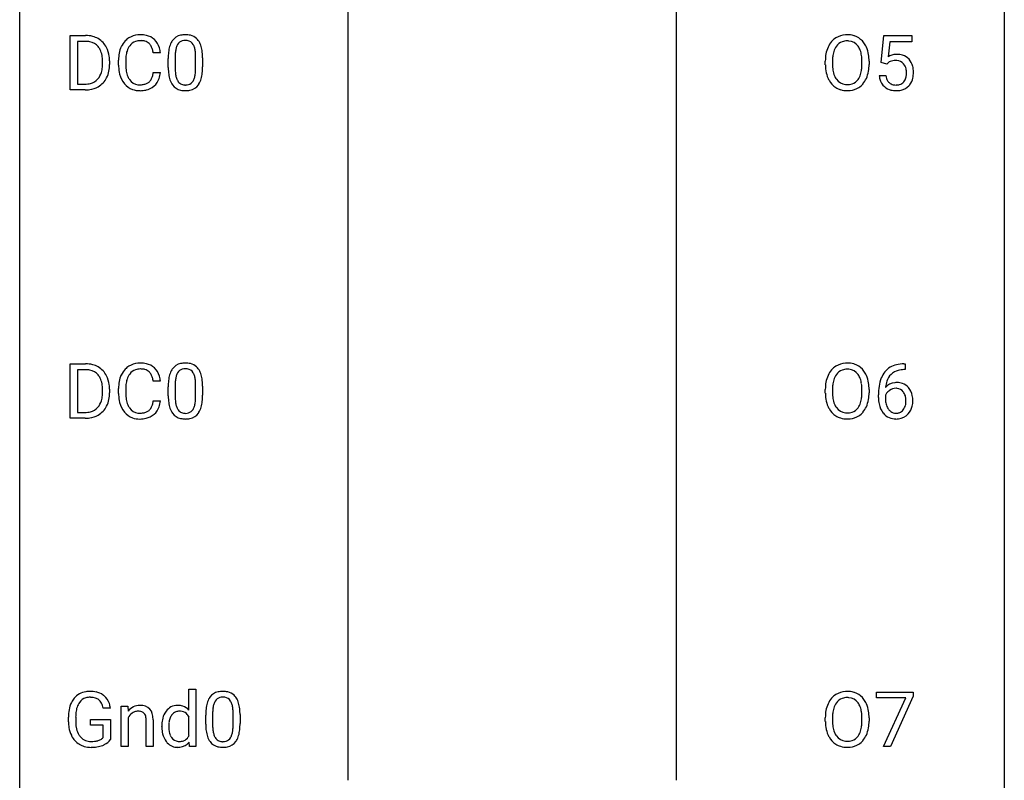
# Model space of a CAD drawing. Extents: x 3 to 27, y -3 to 140.
# Drawn here: x 3 to 27, y 67 to 86 of the extents above; entities that cross this region are included whole.
import ezdxf

# ---------------------------------------------------------------- set-up
doc = ezdxf.new("R2010")
doc.units = 0
doc.layers.add('DEFAULT_255_1_388', color=255, linetype='CONTINUOUS')
doc.layers.add('DEFAULT_255_2_778', color=255, linetype='CONTINUOUS')

msp = doc.modelspace()

# ---------------------------------------------------------------- linework, layer by layer
at = {"layer": 'DEFAULT_255_1_388'}
for p, q in [((4.002, 84.027), (4.002, 85.342)), ((4.002, 85.342), (4.373, 85.342)), ((23.614, 84.687), (23.681, 85.342)), ((23.681, 85.342), (24.355, 85.342)), ((24.355, 85.342), (24.355, 85.188)), ((4.378, 85.2), (4.175, 85.2)), ((4.175, 85.2), (4.175, 84.169)), ((23.823, 85.188), (23.783, 84.829)), ((24.355, 85.188), (23.823, 85.188)), ((6.183, 84.92), (6.009, 84.92)), ((6.371, 84.565), (6.371, 84.789)), ((6.538, 84.829), (6.538, 84.562)), ((7.034, 84.543), (7.034, 84.817)), ((7.201, 84.805), (7.201, 84.588)), ((4.782, 84.649), (4.782, 84.725)), ((4.953, 84.729), (4.953, 84.645)), ((5.17, 84.623), (5.17, 84.75)), ((5.344, 84.745), (5.344, 84.618)), ((22.262, 84.63), (22.262, 84.725)), ((22.435, 84.739), (22.435, 84.642)), ((23.148, 84.63), (23.148, 84.727)), ((23.32, 84.725), (23.32, 84.642)), ((23.748, 84.652), (23.614, 84.687)), ((23.792, 84.688), (23.748, 84.652)), ((6.009, 84.444), (6.183, 84.444)), ((23.567, 84.373), (23.725, 84.373)), ((4.175, 84.169), (4.358, 84.169)), ((4.366, 84.027), (4.002, 84.027)), ((4.002, 76.089), (4.002, 77.405)), ((4.002, 77.405), (4.373, 77.405)), ((24.163, 77.406), (24.193, 77.406)), ((24.193, 77.406), (24.193, 77.264)), ((4.378, 77.262), (4.175, 77.262)), ((4.175, 77.262), (4.175, 76.231)), ((24.193, 77.264), (24.162, 77.264)), ((6.183, 76.982), (6.009, 76.982)), ((4.782, 76.711), (4.782, 76.788)), ((4.953, 76.791), (4.953, 76.707)), ((5.17, 76.686), (5.17, 76.812)), ((5.344, 76.808), (5.344, 76.68)), ((6.371, 76.628), (6.371, 76.851)), ((6.538, 76.892), (6.538, 76.624)), ((7.034, 76.605), (7.034, 76.879)), ((7.201, 76.867), (7.201, 76.651)), ((22.262, 76.693), (22.262, 76.788)), ((22.435, 76.801), (22.435, 76.705)), ((23.148, 76.692), (23.148, 76.79)), ((23.32, 76.788), (23.32, 76.705)), ((6.009, 76.507), (6.183, 76.507)), ((23.547, 76.59), (23.547, 76.654)), ((23.715, 76.632), (23.715, 76.571)), ((4.175, 76.231), (4.358, 76.231)), ((4.366, 76.089), (4.002, 76.089)), ((6.873, 69.03), (6.873, 69.54)), ((6.873, 69.54), (7.041, 69.54)), ((7.041, 69.54), (7.041, 68.152)), ((23.497, 69.33), (23.497, 69.467)), ((23.497, 69.467), (24.387, 69.467)), ((24.209, 69.33), (23.497, 69.33)), ((23.666, 68.152), (24.209, 69.33)), ((24.387, 69.374), (23.842, 68.152)), ((24.387, 69.467), (24.387, 69.374)), ((4.972, 69.082), (4.799, 69.082)), ((5.235, 69.13), (5.393, 69.13)), ((5.235, 68.152), (5.235, 69.13)), ((5.393, 69.13), (5.399, 69.007)), ((3.959, 68.746), (3.959, 68.861)), ((4.133, 68.866), (4.133, 68.758)), ((5.402, 68.849), (5.402, 68.152)), ((6.873, 68.418), (6.873, 68.868)), ((7.277, 68.69), (7.277, 68.914)), ((7.444, 68.954), (7.444, 68.687)), ((7.941, 68.668), (7.941, 68.942)), ((8.108, 68.93), (8.108, 68.713)), ((22.262, 68.755), (22.262, 68.85)), ((22.435, 68.864), (22.435, 68.767)), ((23.148, 68.755), (23.148, 68.852)), ((23.32, 68.85), (23.32, 68.767)), ((4.495, 68.666), (4.495, 68.807)), ((4.495, 68.807), (4.972, 68.807)), ((4.8, 68.666), (4.495, 68.666)), ((4.8, 68.371), (4.8, 68.666)), ((4.972, 68.807), (4.972, 68.324)), ((5.837, 68.152), (5.837, 68.799)), ((6.004, 68.798), (6.004, 68.152)), ((6.216, 68.636), (6.216, 68.649)), ((5.402, 68.152), (5.235, 68.152)), ((6.004, 68.152), (5.837, 68.152)), ((6.887, 68.152), (6.879, 68.257)), ((7.041, 68.152), (6.887, 68.152)), ((23.842, 68.152), (23.666, 68.152))]:
    msp.add_line(p, q, dxfattribs=at)
for centre, radius, start, end in [((4.378, 84.683), 0.66, 75.41, 90.3803), ((4.403, 84.79), 0.549, 60.1455, 75.189), ((4.421, 84.821), 0.513, 26.5254, 60.1451), ((5.666, 84.891), 0.465, 121.7633, 136.4281), ((5.681, 84.863), 0.496, 95.646, 121.549), ((5.699, 84.738), 0.622, 89.9246, 96.1376), ((5.704, 84.752), 0.609, 76.6779, 90.4564), ((5.749, 84.931), 0.425, 47.4859, 76.9287), ((6.734, 85.033), 0.322, 101.644, 144.5143), ((6.781, 84.843), 0.518, 89.5283, 102.582), ((6.79, 84.838), 0.522, 77.0438, 90.5082), ((6.836, 85.023), 0.332, 48.2778, 77.4996), ((6.844, 85.037), 0.316, 36.3142, 47.6307), ((22.767, 84.889), 0.468, 122.6415, 139.3432), ((22.778, 84.869), 0.491, 93.0225, 122.4556), ((22.791, 84.76), 0.6, 89.9757, 93.6341), ((22.795, 84.805), 0.555, 73.7463, 90.4234), ((22.815, 84.882), 0.477, 57.6631, 73.4517), ((22.814, 84.884), 0.475, 29.1441, 57.4147), ((4.375, 84.686), 0.514, 79.2154, 89.7445), ((4.412, 84.849), 0.347, 40.384, 80.1431), ((4.383, 84.827), 0.383, 26.5778, 40.1534), ((4.295, 84.755), 0.656, 7.403, 26.8322), ((5.837, 84.792), 0.664, 155.0367, 169.6003), ((5.71, 84.854), 0.522, 136.7832, 155.2473), ((5.766, 84.849), 0.409, 143.0753, 163.1919), ((5.68, 84.915), 0.301, 109.2998, 143.3037), ((5.695, 84.857), 0.36, 89.3452, 108.5744), ((5.7, 84.725), 0.492, 87.3803, 90.0252), ((5.708, 84.844), 0.374, 74.7009, 87.8124), ((5.743, 84.965), 0.248, 47.4372, 75.0696), ((5.737, 84.965), 0.251, 27.8167, 46.4008), ((5.613, 84.899), 0.392, 15.7651, 27.941), ((5.732, 84.919), 0.444, 16.5424, 46.8935), ((5.551, 84.86), 0.635, 5.4073, 17.0364), ((7.207, 84.851), 0.833, 164.3059, 173.9001), ((6.879, 84.946), 0.492, 148.7922, 164.5682), ((6.772, 85.006), 0.369, 144.5884, 148.1162), ((7.117, 84.887), 0.575, 163.3765, 172.1411), ((6.882, 84.959), 0.329, 149.4208, 163.6283), ((6.762, 85.031), 0.189, 105.7981, 149.7388), ((6.783, 84.956), 0.267, 89.3804, 105.6764), ((6.787, 84.927), 0.296, 81.1057, 90.2187), ((6.807, 85.026), 0.195, 30.7408, 82.4658), ((6.748, 84.988), 0.265, 24.2875, 31.3934), ((6.616, 84.932), 0.409, 12.0807, 23.8171), ((6.306, 84.863), 0.726, 4.8365, 12.2906), ((6.746, 84.972), 0.434, 18.2931, 35.677), ((6.46, 84.873), 0.736, 8.0247, 18.5606), ((22.977, 84.769), 0.712, 155.8315, 169.5089), ((22.833, 84.836), 0.553, 139.626, 156.0379), ((22.881, 84.828), 0.434, 143.5289, 163.298), ((22.776, 84.908), 0.302, 110.823, 143.918), ((22.787, 84.865), 0.346, 89.3037, 109.9046), ((22.791, 84.791), 0.42, 84.3846, 90.0761), ((22.81, 84.908), 0.302, 36.1437, 85.6628), ((22.733, 84.849), 0.4, 20.3231, 36.499), ((22.709, 84.818), 0.599, 24.0986, 29.7321), ((22.592, 84.77), 0.725, 8.6655, 23.8241), ((4.279, 84.778), 0.498, 9.6573, 26.1932), ((4.013, 84.73), 0.768, 359.6455, 9.8608), ((4.116, 84.727), 0.837, 0.1606, 7.7176), ((6.044, 84.754), 0.874, 169.5838, 180.2758), ((6.281, 84.748), 0.936, 174.3421, 180.143), ((5.985, 84.78), 0.639, 162.9376, 174.6209), ((5.389, 84.834), 0.625, 7.8889, 15.9242), ((7.715, 84.794), 1.344, 173.7674, 180.2316), ((7.831, 84.818), 1.292, 177.8639, 179.5036), ((7.488, 84.834), 0.95, 172.0258, 178.0705), ((5.832, 84.821), 1.202, 359.8093, 4.9408), ((5.992, 84.804), 1.21, 1.1275, 8.1718), ((5.627, 84.79), 1.575, 0.5433, 1.3867), ((23.191, 84.73), 0.929, 169.5253, 180.2766), ((23.366, 84.729), 0.932, 174.0509, 179.4175), ((23.096, 84.761), 0.659, 163.0419, 174.314), ((22.549, 84.781), 0.595, 7.8926, 20.2962), ((22.212, 84.732), 0.936, 359.7055, 8.036), ((22.341, 84.729), 0.979, 359.7807, 8.8218), ((23.992, 84.472), 0.414, 93.7182, 120.2539), ((24.002, 84.381), 0.506, 89.966, 94.2495), ((24.007, 84.447), 0.439, 73.8045, 90.5586), ((24.033, 84.543), 0.339, 41.3071, 73.543), ((4.161, 84.625), 0.619, 343.3325, 355.8549), ((3.925, 84.647), 0.856, 355.4989, 0.079), ((4.134, 84.641), 0.819, 348.729, 0.3013), ((6.252, 84.623), 1.082, 179.9915, 181.5398), ((6.019, 84.611), 0.849, 181.122, 193.8755), ((6.176, 84.613), 0.832, 179.6817, 189.1506), ((7.883, 84.585), 1.512, 180.7435, 181.1522), ((7.578, 84.574), 1.207, 180.8977, 188.0055), ((7.709, 84.558), 1.171, 179.7996, 185.2461), ((5.7, 84.56), 1.334, 357.5871, 359.2682), ((5.824, 84.583), 1.378, 353.8441, 0.2288), ((23.195, 84.637), 0.932, 180.3723, 188.9254), ((23.31, 84.638), 0.875, 179.6929, 188.7909), ((22.172, 84.638), 0.976, 353.4028, 359.4847), ((22.348, 84.638), 0.972, 350.4878, 0.2625), ((23.912, 84.531), 0.199, 114.1952, 127.3642), ((23.938, 84.47), 0.265, 98.9836, 113.8906), ((23.961, 84.332), 0.405, 89.6805, 99.1614), ((23.964, 84.407), 0.33, 84.6966, 90.0672), ((23.978, 84.498), 0.237, 41.7851, 85.9892), ((23.952, 84.476), 0.271, 12.649, 41.6081), ((23.833, 84.447), 0.393, 359.5579, 12.9534), ((23.986, 84.503), 0.401, 13.5076, 41.2175), ((23.802, 84.455), 0.592, 1.133, 13.8831), ((4.364, 84.562), 0.407, 318.7418, 343.6873), ((4.429, 84.545), 0.505, 299.2531, 333.4571), ((4.321, 84.604), 0.629, 333.0707, 348.7181), ((5.753, 84.541), 0.574, 193.548, 219.5756), ((5.895, 84.566), 0.546, 188.9911, 203.5772), ((5.773, 84.516), 0.415, 203.9075, 215.1312), ((5.62, 84.465), 0.385, 331.6587, 343.2877), ((5.388, 84.536), 0.628, 343.1447, 351.0104), ((5.224, 84.566), 0.794, 350.7125, 351.1627), ((5.743, 84.446), 0.432, 311.456, 340.4421), ((5.566, 84.512), 0.62, 340.1775, 353.7812), ((7.132, 84.509), 0.757, 187.8816, 198.2347), ((7.254, 84.515), 0.714, 185.1412, 193.0082), ((6.956, 84.444), 0.408, 192.7897, 205.2507), ((6.698, 84.407), 0.32, 328.6635, 343.3325), ((6.454, 84.484), 0.576, 343.0498, 351.9392), ((6.064, 84.541), 0.97, 351.8072, 357.7958), ((6.682, 84.429), 0.503, 329.2804, 344.7473), ((6.345, 84.524), 0.853, 344.4935, 353.9764), ((22.97, 84.599), 0.705, 188.7217, 204.824), ((22.88, 84.561), 0.607, 205.1185, 209.6465), ((23.01, 84.59), 0.571, 188.6328, 202.5631), ((22.869, 84.533), 0.419, 202.8079, 216.1196), ((22.719, 84.524), 0.415, 323.6547, 342.6591), ((22.49, 84.599), 0.655, 342.4092, 353.6452), ((22.757, 84.525), 0.544, 319.8874, 336.1331), ((22.606, 84.593), 0.71, 336.0278, 350.5787), ((24.07, 84.416), 0.505, 184.9244, 194.4976), ((24.092, 84.42), 0.37, 187.3597, 198.6734), ((23.974, 84.379), 0.245, 198.4454, 217.7945), ((23.954, 84.394), 0.267, 320.6712, 344.544), ((23.823, 84.432), 0.403, 344.2414, 356.7358), ((23.683, 84.444), 0.544, 356.3547, 0.0507), ((23.983, 84.397), 0.405, 323.6727, 348.1675), ((23.787, 84.442), 0.607, 347.8573, 0.4294), ((23.642, 84.446), 0.752, 359.9925, 1.5431), ((4.362, 84.687), 0.518, 269.497, 284.0205), ((4.389, 84.622), 0.592, 278.1072, 299.034), ((4.402, 84.533), 0.359, 283.7699, 318.1557), ((5.659, 84.462), 0.451, 219.3628, 250.0611), ((5.669, 84.435), 0.284, 213.9072, 263.8849), ((5.684, 84.524), 0.373, 263.1758, 270.1031), ((5.687, 84.664), 0.513, 269.6723, 279.0607), ((5.717, 84.483), 0.329, 278.8749, 293.635), ((5.739, 84.458), 0.443, 282.4332, 310.7515), ((5.753, 84.398), 0.238, 293.8554, 310.0518), ((5.754, 84.391), 0.232, 311.0645, 332.0111), ((6.853, 84.415), 0.462, 197.9695, 215.2623), ((6.738, 84.338), 0.323, 215.8618, 257.2788), ((6.839, 84.392), 0.279, 205.8002, 211.2546), ((6.78, 84.352), 0.208, 210.379, 238.4008), ((6.778, 84.358), 0.212, 239.6522, 265.9794), ((6.787, 84.433), 0.288, 265.1324, 270.0603), ((6.79, 84.397), 0.251, 269.3314, 287.218), ((6.806, 84.34), 0.193, 287.7958, 329.0809), ((6.836, 84.338), 0.324, 280.5802, 324.9173), ((6.794, 84.367), 0.375, 324.9361, 328.6153), ((22.782, 84.499), 0.492, 209.0633, 237.3493), ((22.772, 84.486), 0.476, 237.535, 252.1858), ((22.778, 84.46), 0.303, 215.0756, 264.638), ((22.792, 84.553), 0.397, 263.8464, 270.0831), ((22.797, 84.524), 0.368, 269.3649, 287.515), ((22.812, 84.496), 0.486, 275.8196, 302.1886), ((22.817, 84.451), 0.293, 288.0629, 323.8116), ((22.825, 84.471), 0.458, 302.4806, 319.6144), ((23.931, 84.376), 0.36, 193.7536, 228.5273), ((23.94, 84.389), 0.376, 228.9024, 256.3313), ((23.941, 84.356), 0.204, 218.2887, 228.5613), ((23.952, 84.371), 0.223, 228.9652, 258.1237), ((23.975, 84.47), 0.325, 257.7261, 270.4014), ((23.98, 84.42), 0.274, 269.4204, 286.421), ((23.997, 84.359), 0.212, 286.725, 320.6005), ((24.023, 84.373), 0.359, 281.8396, 316.5458), ((24.017, 84.377), 0.367, 316.8172, 323.1487), ((4.36, 84.791), 0.764, 270.4447, 278.4508), ((5.678, 84.534), 0.525, 250.7885, 270.6488), ((5.684, 84.814), 0.805, 269.9996, 270.3613), ((5.69, 84.662), 0.654, 269.9359, 282.8097), ((6.783, 84.512), 0.503, 256.6229, 270.5105), ((6.791, 84.526), 0.517, 269.5979, 281.6733), ((22.788, 84.547), 0.538, 252.5221, 270.4416), ((22.794, 84.624), 0.615, 269.917, 276.3395), ((23.973, 84.524), 0.515, 256.2426, 270.4486), ((23.981, 84.548), 0.539, 269.5771, 282.4215), ((4.378, 76.745), 0.66, 75.41, 90.3803), ((5.681, 76.925), 0.496, 95.646, 121.549), ((5.699, 76.801), 0.622, 89.9246, 96.1376), ((5.704, 76.814), 0.609, 76.6779, 90.4564), ((5.749, 76.993), 0.425, 47.4859, 76.9287), ((6.734, 77.095), 0.322, 101.644, 144.5143), ((6.781, 76.905), 0.518, 89.5283, 102.582), ((6.79, 76.901), 0.522, 77.0438, 90.5082), ((6.836, 77.085), 0.332, 48.2778, 77.4996), ((22.778, 76.931), 0.491, 93.0225, 122.4556), ((22.791, 76.823), 0.6, 89.9757, 93.6341), ((22.795, 76.868), 0.555, 73.7463, 90.4234), ((22.815, 76.944), 0.477, 57.6631, 73.4517), ((24.169, 76.614), 0.791, 90.3778, 103.5868), ((4.375, 76.748), 0.514, 79.2154, 89.7445), ((4.412, 76.912), 0.347, 40.384, 80.1431), ((4.403, 76.853), 0.549, 60.1455, 75.189), ((4.421, 76.884), 0.513, 26.5254, 60.1451), ((5.71, 76.916), 0.522, 136.7832, 155.2473), ((5.666, 76.953), 0.465, 121.7633, 136.4281), ((5.766, 76.912), 0.409, 143.0753, 163.1919), ((5.68, 76.978), 0.301, 109.2998, 143.3037), ((5.695, 76.92), 0.36, 89.3452, 108.5744), ((5.7, 76.788), 0.492, 87.3803, 90.0252), ((5.708, 76.906), 0.374, 74.7009, 87.8124), ((5.743, 77.027), 0.248, 47.4372, 75.0696), ((5.737, 77.028), 0.251, 27.8167, 46.4008), ((5.732, 76.982), 0.444, 16.5424, 46.8935), ((6.879, 77.008), 0.492, 148.7922, 164.5682), ((6.772, 77.068), 0.369, 144.5884, 148.1162), ((6.882, 77.022), 0.329, 149.4208, 163.6283), ((6.762, 77.094), 0.189, 105.7981, 149.7388), ((6.783, 77.019), 0.267, 89.3804, 105.6764), ((6.787, 76.99), 0.296, 81.1057, 90.2187), ((6.807, 77.089), 0.195, 30.7408, 82.4658), ((6.748, 77.05), 0.265, 24.2875, 31.3934), ((6.616, 76.994), 0.409, 12.0807, 23.8171), ((6.844, 77.1), 0.316, 36.3142, 47.6307), ((6.746, 77.034), 0.434, 18.2931, 35.677), ((6.46, 76.936), 0.736, 8.0247, 18.5606), ((22.833, 76.899), 0.553, 139.626, 156.0379), ((22.767, 76.952), 0.468, 122.6415, 139.3432), ((22.776, 76.971), 0.302, 110.823, 143.918), ((22.787, 76.928), 0.346, 89.3037, 109.9046), ((22.791, 76.854), 0.42, 84.3846, 90.0761), ((22.81, 76.971), 0.302, 36.1437, 85.6628), ((22.814, 76.947), 0.475, 29.1441, 57.4147), ((22.709, 76.881), 0.599, 24.0986, 29.7321), ((24.168, 76.838), 0.596, 141.4299, 157.8541), ((24.096, 76.889), 0.508, 102.8716, 140.8565), ((24.125, 76.864), 0.394, 104.2856, 133.863), ((24.168, 76.702), 0.562, 90.6001, 104.5147), ((4.383, 76.889), 0.383, 26.5778, 40.1534), ((4.279, 76.841), 0.498, 9.6573, 26.1932), ((4.013, 76.793), 0.768, 359.6455, 9.8608), ((4.295, 76.817), 0.656, 7.403, 26.8322), ((6.044, 76.816), 0.874, 169.5838, 180.2758), ((5.837, 76.855), 0.664, 155.0367, 169.6003), ((5.985, 76.842), 0.639, 162.9376, 174.6209), ((5.613, 76.961), 0.392, 15.7651, 27.941), ((5.389, 76.896), 0.625, 7.8889, 15.9242), ((5.551, 76.922), 0.635, 5.4073, 17.0364), ((7.715, 76.857), 1.344, 173.7674, 180.2316), ((7.207, 76.914), 0.833, 164.3059, 173.9001), ((7.831, 76.881), 1.292, 177.8639, 179.5036), ((7.488, 76.897), 0.95, 172.0258, 178.0705), ((7.117, 76.95), 0.575, 163.3765, 172.1411), ((6.306, 76.925), 0.726, 4.8365, 12.2906), ((5.832, 76.883), 1.202, 359.8093, 4.9408), ((5.992, 76.867), 1.21, 1.1275, 8.1718), ((23.191, 76.792), 0.929, 169.5253, 180.2766), ((22.977, 76.832), 0.712, 155.8315, 169.5089), ((23.096, 76.823), 0.659, 163.0419, 174.314), ((22.881, 76.891), 0.434, 143.5289, 163.298), ((22.733, 76.911), 0.4, 20.3231, 36.499), ((22.549, 76.844), 0.595, 7.8926, 20.2962), ((22.212, 76.794), 0.936, 359.7055, 8.036), ((22.592, 76.833), 0.725, 8.6655, 23.8241), ((22.341, 76.792), 0.979, 359.7807, 8.8218), ((24.417, 76.739), 0.864, 157.9802, 171.6247), ((23.975, 76.609), 0.341, 95.8332, 138.9954), ((24.329, 76.787), 0.613, 161.2851, 174.2074), ((24.143, 76.852), 0.416, 134.5304, 161.621), ((24.001, 76.465), 0.487, 89.8756, 97.0541), ((24.006, 76.559), 0.393, 71.6407, 90.6241), ((24.023, 76.622), 0.329, 39.6368, 71.0191), ((3.925, 76.71), 0.856, 355.4989, 0.079), ((4.134, 76.703), 0.819, 348.729, 0.3013), ((4.116, 76.789), 0.837, 0.1606, 7.7176), ((6.252, 76.686), 1.082, 179.9915, 181.5398), ((6.281, 76.81), 0.936, 174.3421, 180.143), ((6.176, 76.676), 0.832, 179.6817, 189.1506), ((5.627, 76.852), 1.575, 0.5433, 1.3867), ((23.195, 76.699), 0.932, 180.3723, 188.9254), ((23.366, 76.792), 0.932, 174.0509, 179.4175), ((23.31, 76.7), 0.875, 179.6929, 188.7909), ((22.172, 76.701), 0.976, 353.4028, 359.4847), ((22.348, 76.7), 0.972, 350.4878, 0.2625), ((24.911, 76.662), 1.364, 171.4524, 180.3159), ((23.958, 76.545), 0.258, 145.2975, 160.2661), ((24.488, 76.765), 0.773, 173.7818, 174.9252), ((23.978, 76.529), 0.284, 124.9742, 144.896), ((23.973, 76.546), 0.267, 89.8751, 126.2072), ((23.974, 76.549), 0.264, 85.015, 90.0508), ((23.981, 76.605), 0.208, 36.825, 85.7417), ((23.934, 76.562), 0.271, 32.3029, 38.0821), ((23.899, 76.543), 0.311, 11.0483, 31.8146), ((23.951, 76.56), 0.423, 10.6588, 39.9045), ((4.364, 76.624), 0.407, 318.7418, 343.6873), ((4.161, 76.687), 0.619, 343.3325, 355.8549), ((4.321, 76.666), 0.629, 333.0707, 348.7181), ((6.019, 76.673), 0.849, 181.122, 193.8755), ((5.753, 76.604), 0.574, 193.548, 219.5756), ((5.895, 76.629), 0.546, 188.9911, 203.5772), ((5.388, 76.599), 0.628, 343.1447, 351.0104), ((5.224, 76.629), 0.794, 350.7125, 351.1627), ((5.566, 76.574), 0.62, 340.1775, 353.7812), ((7.883, 76.648), 1.512, 180.7435, 181.1522), ((7.578, 76.636), 1.207, 180.8977, 188.0055), ((7.132, 76.572), 0.757, 187.8816, 198.2347), ((7.709, 76.62), 1.171, 179.7996, 185.2461), ((7.254, 76.577), 0.714, 185.1412, 193.0082), ((6.454, 76.546), 0.576, 343.0498, 351.9392), ((6.064, 76.604), 0.97, 351.8072, 357.7958), ((5.7, 76.622), 1.334, 357.5871, 359.2682), ((6.345, 76.587), 0.853, 344.4935, 353.9764), ((5.824, 76.645), 1.378, 353.8441, 0.2288), ((22.97, 76.661), 0.705, 188.7217, 204.824), ((23.01, 76.652), 0.571, 188.6328, 202.5631), ((22.719, 76.587), 0.415, 323.6547, 342.6591), ((22.49, 76.661), 0.655, 342.4092, 353.6452), ((22.606, 76.656), 0.71, 336.0278, 350.5787), ((24.283, 76.585), 0.736, 179.6345, 191.7837), ((24.304, 76.567), 0.589, 179.6512, 190.2856), ((24.113, 76.531), 0.395, 190.0945, 207.51), ((23.785, 76.504), 0.428, 346.2585, 358.774), ((23.756, 76.513), 0.457, 359.6211, 11.284), ((23.67, 76.51), 0.543, 358.3758, 0.0082), ((23.773, 76.514), 0.606, 347.2486, 0.4371), ((23.777, 76.522), 0.601, 359.6828, 11.1327), ((4.362, 76.749), 0.518, 269.497, 284.0205), ((4.402, 76.596), 0.359, 283.7699, 318.1557), ((4.429, 76.607), 0.505, 299.2531, 333.4571), ((5.659, 76.525), 0.451, 219.3628, 250.0611), ((5.773, 76.578), 0.415, 203.9075, 215.1312), ((5.669, 76.498), 0.284, 213.9072, 263.8849), ((5.684, 76.586), 0.373, 263.1758, 270.1031), ((5.687, 76.727), 0.513, 269.6723, 279.0607), ((5.717, 76.545), 0.329, 278.8749, 293.635), ((5.753, 76.461), 0.238, 293.8554, 310.0518), ((5.754, 76.454), 0.232, 311.0645, 332.0111), ((5.62, 76.527), 0.385, 331.6587, 343.2877), ((5.743, 76.508), 0.432, 311.456, 340.4421), ((6.853, 76.477), 0.462, 197.9695, 215.2623), ((6.738, 76.4), 0.323, 215.8618, 257.2788), ((6.956, 76.507), 0.408, 192.7897, 205.2507), ((6.839, 76.454), 0.279, 205.8002, 211.2546), ((6.78, 76.415), 0.208, 210.379, 238.4008), ((6.778, 76.42), 0.212, 239.6522, 265.9794), ((6.787, 76.496), 0.288, 265.1324, 270.0603), ((6.79, 76.459), 0.251, 269.3314, 287.218), ((6.806, 76.403), 0.193, 287.7958, 329.0809), ((6.836, 76.4), 0.324, 280.5802, 324.9173), ((6.698, 76.47), 0.32, 328.6635, 343.3325), ((6.794, 76.43), 0.375, 324.9361, 328.6153), ((6.682, 76.491), 0.503, 329.2804, 344.7473), ((22.88, 76.623), 0.607, 205.1185, 209.6465), ((22.782, 76.562), 0.492, 209.0633, 237.3493), ((22.869, 76.595), 0.419, 202.8079, 216.1196), ((22.778, 76.522), 0.303, 215.0756, 264.638), ((22.792, 76.616), 0.397, 263.8464, 270.0831), ((22.797, 76.587), 0.368, 269.3649, 287.515), ((22.817, 76.514), 0.293, 288.0629, 323.8116), ((22.825, 76.533), 0.458, 302.4806, 319.6144), ((22.757, 76.588), 0.544, 319.8874, 336.1331), ((24.065, 76.536), 0.513, 191.4115, 218.6078), ((23.966, 76.454), 0.384, 218.1666, 245.878), ((24.05, 76.501), 0.325, 207.9585, 216.3254), ((24.012, 76.47), 0.275, 215.7661, 232.5457), ((23.968, 76.415), 0.205, 232.8006, 270.6605), ((23.974, 76.456), 0.246, 269.3551, 288.4746), ((23.984, 76.417), 0.206, 289.1832, 322.9685), ((23.915, 76.471), 0.293, 322.6007, 346.5183), ((23.96, 76.469), 0.413, 318.1409, 347.6118), ((4.36, 76.854), 0.764, 270.4447, 278.4508), ((4.389, 76.684), 0.592, 278.1072, 299.034), ((5.678, 76.596), 0.525, 250.7885, 270.6488), ((5.684, 76.876), 0.805, 269.9996, 270.3613), ((5.69, 76.725), 0.654, 269.9359, 282.8097), ((5.739, 76.521), 0.443, 282.4332, 310.7515), ((6.783, 76.575), 0.503, 256.6229, 270.5105), ((6.791, 76.588), 0.517, 269.5979, 281.6733), ((22.772, 76.549), 0.476, 237.535, 252.1858), ((22.788, 76.61), 0.538, 252.5221, 270.4416), ((22.794, 76.687), 0.615, 269.917, 276.3395), ((22.812, 76.558), 0.486, 275.8196, 302.1886), ((23.966, 76.47), 0.398, 246.9139, 270.7437), ((23.972, 76.585), 0.514, 269.8873, 276.7916), ((23.997, 76.439), 0.366, 275.6342, 317.8247), ((4.482, 68.997), 0.504, 139.8401, 153.9335), ((4.442, 69.03), 0.452, 98.419, 139.6707), ((4.455, 69.054), 0.285, 105.6679, 144.2649), ((4.484, 68.822), 0.664, 89.766, 99.4415), ((4.484, 68.949), 0.394, 89.4149, 105.5825), ((4.492, 68.829), 0.656, 78.0552, 90.4042), ((4.49, 68.891), 0.451, 82.1064, 90.1997), ((4.526, 69.076), 0.263, 27.7361, 84.5258), ((4.537, 69.034), 0.447, 54.638, 78.3339), ((4.559, 69.07), 0.405, 50.0314, 54.1563), ((4.547, 69.059), 0.421, 18.1092, 49.718), ((7.786, 69.071), 0.492, 148.7922, 164.5682), ((7.679, 69.131), 0.369, 144.5884, 148.1162), ((7.64, 69.158), 0.322, 101.644, 144.5143), ((7.669, 69.156), 0.189, 105.7981, 149.7388), ((7.688, 68.968), 0.518, 89.5283, 102.582), ((7.689, 69.081), 0.267, 89.3804, 105.6764), ((7.697, 68.963), 0.522, 77.0438, 90.5082), ((7.693, 69.052), 0.296, 81.1057, 90.2187), ((7.713, 69.151), 0.195, 30.7408, 82.4658), ((7.742, 69.148), 0.332, 48.2778, 77.4996), ((7.75, 69.162), 0.316, 36.3142, 47.6307), ((7.652, 69.097), 0.434, 18.2931, 35.677), ((22.833, 68.961), 0.553, 139.626, 156.0379), ((22.767, 69.014), 0.468, 122.6415, 139.3432), ((22.778, 68.994), 0.491, 93.0225, 122.4556), ((22.776, 69.033), 0.302, 110.823, 143.918), ((22.787, 68.99), 0.346, 89.3037, 109.9046), ((22.791, 68.885), 0.6, 89.9757, 93.6341), ((22.795, 68.93), 0.555, 73.7463, 90.4234), ((22.791, 68.916), 0.42, 84.3846, 90.0761), ((22.81, 69.033), 0.302, 36.1437, 85.6628), ((22.815, 69.007), 0.477, 57.6631, 73.4517), ((22.814, 69.009), 0.475, 29.1441, 57.4147), ((4.626, 68.931), 0.662, 154.2857, 170.3893), ((4.79, 68.907), 0.655, 162.6076, 173.678), ((4.556, 68.982), 0.408, 144.3561, 162.8564), ((4.4, 69.013), 0.405, 9.7559, 27.3214), ((4.383, 68.999), 0.595, 7.9674, 18.6985), ((5.692, 68.78), 0.37, 116.4596, 142.3238), ((5.685, 68.778), 0.37, 89.9345, 115.4117), ((5.692, 68.686), 0.461, 90.001, 90.7058), ((5.699, 68.756), 0.392, 71.6503, 91.0164), ((5.739, 68.889), 0.253, 13.4487, 70.793), ((6.606, 68.796), 0.356, 118.4282, 142.8642), ((6.595, 68.803), 0.345, 89.9199, 117.3621), ((6.601, 68.715), 0.433, 89.9988, 90.7555), ((6.606, 68.744), 0.404, 72.8979, 90.5958), ((6.628, 68.824), 0.32, 39.9932, 72.4773), ((8.621, 68.919), 1.344, 173.7674, 180.2316), ((8.113, 68.976), 0.833, 164.3059, 173.9001), ((8.395, 68.959), 0.95, 172.0258, 178.0705), ((8.023, 69.012), 0.575, 163.3765, 172.1411), ((7.788, 69.084), 0.329, 149.4208, 163.6283), ((7.654, 69.113), 0.265, 24.2875, 31.3934), ((7.522, 69.057), 0.409, 12.0807, 23.8171), ((7.212, 68.988), 0.726, 4.8365, 12.2906), ((7.366, 68.998), 0.736, 8.0247, 18.5606), ((6.898, 68.929), 1.21, 1.1275, 8.1718), ((22.977, 68.894), 0.712, 155.8315, 169.5089), ((23.096, 68.886), 0.659, 163.0419, 174.314), ((22.881, 68.953), 0.434, 143.5289, 163.298), ((22.733, 68.974), 0.4, 20.3231, 36.499), ((22.549, 68.906), 0.595, 7.8926, 20.2962), ((22.709, 68.943), 0.599, 24.0986, 29.7321), ((22.592, 68.895), 0.725, 8.6655, 23.8241), ((4.982, 68.868), 1.024, 170.2025, 180.3562), ((5.134, 68.865), 1.002, 173.4671, 179.9729), ((5.668, 68.722), 0.295, 125.2968, 154.5574), ((5.632, 68.774), 0.231, 109.1912, 125.3078), ((5.639, 68.748), 0.258, 89.5084, 108.7922), ((5.642, 68.664), 0.341, 83.9625, 90.1534), ((5.655, 68.775), 0.23, 70.8751, 84.3175), ((5.684, 68.855), 0.145, 43.7653, 71.2774), ((5.677, 68.852), 0.152, 22.2262, 42.6534), ((5.601, 68.821), 0.234, 8.7539, 22.2899), ((5.459, 68.798), 0.378, 0.1648, 8.9344), ((5.48, 68.807), 0.524, 1.325, 15.5956), ((5.25, 68.792), 0.754, 0.4328, 2.0284), ((6.742, 68.703), 0.522, 150.2838, 169.3799), ((6.671, 68.74), 0.442, 142.1064, 149.8066), ((6.896, 68.671), 0.511, 162.5985, 173.3417), ((6.705, 68.732), 0.31, 144.7982, 162.8716), ((6.632, 68.785), 0.219, 110.3479, 145.1578), ((6.64, 68.751), 0.255, 89.3137, 109.4263), ((6.643, 68.677), 0.329, 85.7764, 90.0425), ((6.655, 68.766), 0.24, 49.8959, 87.0102), ((6.623, 68.736), 0.283, 27.6809, 48.7895), ((8.737, 68.943), 1.292, 177.8639, 179.5036), ((6.739, 68.946), 1.202, 359.8093, 4.9408), ((6.533, 68.915), 1.575, 0.5433, 1.3867), ((23.191, 68.855), 0.929, 169.5253, 180.2766), ((23.366, 68.854), 0.932, 174.0509, 179.4175), ((22.212, 68.857), 0.936, 359.7055, 8.036), ((22.341, 68.854), 0.979, 359.7807, 8.8218), ((4.844, 68.752), 0.886, 180.3882, 188.9218), ((4.635, 68.717), 0.674, 188.6922, 205.7821), ((4.92, 68.753), 0.787, 179.6557, 190.008), ((4.659, 68.706), 0.522, 189.8118, 206.6795), ((6.989, 68.654), 0.773, 169.1663, 180.3665), ((7.126, 68.636), 0.91, 179.9924, 181.4926), ((6.937, 68.626), 0.721, 181.1072, 193.384), ((7.196, 68.633), 0.813, 173.1877, 180.246), ((7.033, 68.626), 0.65, 179.6919, 188.6551), ((8.789, 68.71), 1.512, 180.7435, 181.1522), ((8.484, 68.699), 1.207, 180.8977, 188.0055), ((8.615, 68.683), 1.171, 179.7996, 185.2461), ((6.97, 68.666), 0.97, 351.8072, 357.7958), ((6.607, 68.685), 1.334, 357.5871, 359.2682), ((6.73, 68.708), 1.378, 353.8441, 0.2288), ((23.195, 68.762), 0.932, 180.3723, 188.9254), ((22.97, 68.724), 0.705, 188.7217, 204.824), ((23.31, 68.763), 0.875, 179.6929, 188.7909), ((23.01, 68.715), 0.571, 188.6328, 202.5631), ((22.49, 68.724), 0.655, 342.4092, 353.6452), ((22.172, 68.763), 0.976, 353.4028, 359.4847), ((22.606, 68.718), 0.71, 336.0278, 350.5787), ((22.348, 68.763), 0.972, 350.4878, 0.2625), ((4.569, 68.689), 0.601, 206.1138, 207.4913), ((4.481, 68.636), 0.5, 206.7883, 238.6963), ((4.564, 68.661), 0.417, 207.1031, 217.7075), ((4.493, 68.599), 0.323, 216.7345, 265.6812), ((4.616, 68.541), 0.25, 304.5886, 317.1074), ((6.717, 68.571), 0.495, 193.0963, 217.1109), ((6.806, 68.591), 0.42, 188.4935, 202.2188), ((6.697, 68.547), 0.303, 202.4516, 215.9308), ((6.63, 68.494), 0.218, 214.9062, 264.2077), ((6.654, 68.514), 0.238, 292.2675, 328.1938), ((6.577, 68.57), 0.333, 327.0402, 332.9419), ((8.039, 68.634), 0.757, 187.8816, 198.2347), ((7.759, 68.54), 0.462, 197.9695, 215.2623), ((8.16, 68.64), 0.714, 185.1412, 193.0082), ((7.863, 68.569), 0.408, 192.7897, 205.2507), ((7.745, 68.517), 0.279, 205.8002, 211.2546), ((7.686, 68.477), 0.208, 210.379, 238.4008), ((7.712, 68.465), 0.193, 287.7958, 329.0809), ((7.605, 68.532), 0.32, 328.6635, 343.3325), ((7.36, 68.609), 0.576, 343.0498, 351.9392), ((7.589, 68.554), 0.503, 329.2804, 344.7473), ((7.252, 68.649), 0.853, 344.4935, 353.9764), ((22.88, 68.686), 0.607, 205.1185, 209.6465), ((22.782, 68.624), 0.492, 209.0633, 237.3493), ((22.869, 68.658), 0.419, 202.8079, 216.1196), ((22.778, 68.585), 0.303, 215.0756, 264.638), ((22.817, 68.576), 0.293, 288.0629, 323.8116), ((22.719, 68.649), 0.415, 323.6547, 342.6591), ((22.757, 68.65), 0.544, 319.8874, 336.1331), ((4.483, 68.642), 0.506, 238.8204, 253.2788), ((4.503, 68.717), 0.584, 253.5785, 270.4176), ((4.507, 68.701), 0.425, 264.7368, 270.0611), ((4.507, 69.213), 1.079, 270.0022, 270.2491), ((4.51, 69.021), 0.745, 269.8334, 276.0538), ((4.511, 69.029), 0.895, 270.0201, 278.7495), ((4.533, 68.807), 0.53, 275.9894, 284.4616), ((4.55, 68.787), 0.65, 278.6622, 291.3047), ((4.556, 68.713), 0.434, 284.7038, 286.4938), ((4.601, 68.565), 0.279, 286.077, 304.263), ((4.607, 68.633), 0.486, 291.5691, 296.4556), ((4.654, 68.549), 0.39, 295.8437, 324.855), ((6.662, 68.533), 0.427, 217.5168, 222.9098), ((6.593, 68.463), 0.329, 222.0839, 271.1791), ((6.601, 68.605), 0.472, 269.8937, 276.4672), ((6.641, 68.562), 0.286, 263.4629, 270.0939), ((6.645, 68.551), 0.276, 269.1632, 291.0932), ((6.625, 68.463), 0.327, 275.0849, 320.9694), ((7.644, 68.463), 0.323, 215.8618, 257.2788), ((7.689, 68.637), 0.503, 256.6229, 270.5105), ((7.684, 68.483), 0.212, 239.6522, 265.9794), ((7.694, 68.558), 0.288, 265.1324, 270.0603), ((7.697, 68.522), 0.251, 269.3314, 287.218), ((7.697, 68.651), 0.517, 269.5979, 281.6733), ((7.743, 68.463), 0.324, 280.5802, 324.9173), ((7.7, 68.492), 0.375, 324.9361, 328.6153), ((22.772, 68.611), 0.476, 237.535, 252.1858), ((22.788, 68.672), 0.538, 252.5221, 270.4416), ((22.792, 68.678), 0.397, 263.8464, 270.0831), ((22.797, 68.649), 0.368, 269.3649, 287.515), ((22.794, 68.749), 0.615, 269.917, 276.3395), ((22.812, 68.621), 0.486, 275.8196, 302.1886), ((22.825, 68.596), 0.458, 302.4806, 319.6144)]:
    msp.add_arc(centre, radius, start, end, dxfattribs=at)
at = {"layer": 'DEFAULT_255_2_778'}
for p, q in [((2.779, -1.984), (2.779, 139.303)), ((26.591, 139.303), (26.591, -1.984)), ((10.716, 124.222), (10.716, 67.336)), ((18.654, 124.222), (18.654, 67.336))]:
    msp.add_line(p, q, dxfattribs=at)

doc.saveas('drawing.dxf')
